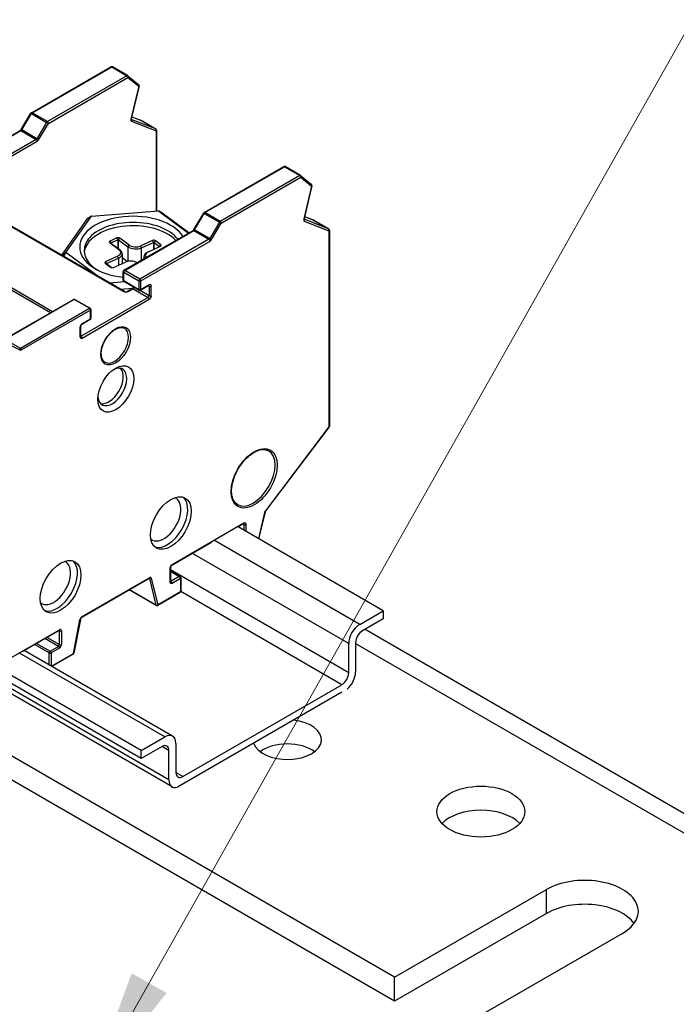
# Model space of a CAD drawing. Units: millimetres. Extents: x 0 to 2708, y 0 to 1260.
# Drawn here: x 1461 to 1542, y 874 to 995 of the extents above; entities that cross this region are included whole.
import ezdxf

# ---------------------------------------------------------------- set-up
doc = ezdxf.new("R2010")
doc.units = ezdxf.units.MM
doc.header["$LTSCALE"] = 6
doc.layers.add('Aristas tangentes visibles(ISO)', color=7, linetype='Continuous', lineweight=25)
doc.layers.add('Visible Edges(ISO)', color=7, linetype='Continuous', lineweight=25)
doc.layers.add('Symbols(ISO)', color=156, linetype='Continuous', lineweight=18, true_color=0x004080)
doc.styles.get("Standard").update_dxf_attribs({"font": 'arial.ttf'})
doc.dimstyles.new('Cotas normal (ISO) Medianas$7', dxfattribs={"dimscale": 6, "dimtxt": 2.5, "dimasz": 2.5, "dimexe": 3.175, "dimexo": 1, "dimgap": 0.762, "dimtad": 1, "dimrnd": 1e-08, "dimzin": 0, "dimtxsty": 'Standard', "dimcen": 0.09, "dimdle": 10, "dimclrd": 156, "dimclre": 156, "dimclrt": 156, "dimazin": 0, "dimtfac": 0.8, "dimtmove": 0, "dimatfit": 3, "dimfxl": 1, "dimtolj": 1, "dimtzin": 0, "dimlwd": 15, "dimlwe": 25, "dimarcsym": 0})

msp = doc.modelspace()

# ---------------------------------------------------------------- linework, layer by layer
at = {"layer": 'Aristas tangentes visibles(ISO)'}
for p, q in [((1462.869, 983.418), (1472.635, 989.056)), ((1472.635, 989.056), (1474.502, 987.978)), ((1474.502, 987.978), (1464.736, 982.34)), ((1464.863, 982.12), (1474.629, 987.758)), ((1474.629, 987.758), (1475.956, 986.68)), ((1475.956, 986.68), (1474.985, 982.655)), ((1464.736, 982.34), (1462.869, 983.418)), ((1461.583, 981.324), (1462.782, 983.327)), ((1462.782, 983.327), (1464.649, 982.25)), ((1464.649, 982.25), (1463.45, 980.246)), ((1478.047, 981.436), (1475.027, 982.615)), ((1475.064, 982.384), (1478.092, 981.203)), ((1475.094, 982.938), (1476.18, 982.514)), ((1476.18, 982.514), (1478.047, 981.436)), ((1453.018, 976.339), (1461.495, 981.233)), ((1461.495, 981.233), (1463.362, 980.156)), ((1463.45, 980.246), (1461.583, 981.324)), ((1463.664, 980.117), (1464.863, 982.12)), ((1478.092, 981.203), (1478.092, 971.378)), ((1463.362, 980.156), (1454.885, 975.261)), ((1455.012, 975.041), (1463.489, 979.935)), ((1484.083, 971.171), (1493.848, 976.809)), ((1493.848, 976.809), (1495.715, 975.731)), ((1495.715, 975.731), (1485.949, 970.093)), ((1486.077, 969.872), (1495.842, 975.51)), ((1495.842, 975.51), (1497.169, 974.432)), ((1497.169, 974.432), (1496.198, 970.407)), ((1455.288, 972.359), (1474.125, 961.483)), ((1478.848, 971.124), (1478.375, 971.401)), ((1470.14, 970.739), (1469.584, 970.38)), ((1482.796, 969.077), (1483.995, 971.08)), ((1483.995, 971.08), (1485.862, 970.002)), ((1485.949, 970.093), (1484.083, 971.171)), ((1499.26, 969.189), (1496.24, 970.367)), ((1496.277, 970.137), (1499.305, 968.956)), ((1496.307, 970.69), (1497.393, 970.267)), ((1497.393, 970.267), (1499.26, 969.189)), ((1474.231, 964.092), (1482.708, 968.986)), ((1482.708, 968.986), (1484.575, 967.908)), ((1484.663, 967.999), (1482.796, 969.077)), ((1485.862, 970.002), (1484.663, 967.999)), ((1484.878, 967.869), (1486.077, 969.872)), ((1499.305, 968.956), (1499.305, 944.914)), ((1465.121, 958.893), (1448.67, 968.391)), ((1448.797, 968.611), (1465.375, 959.039)), ((1472.538, 967.456), (1472.427, 967.685)), ((1473.389, 967.839), (1473.279, 968.068)), ((1473.389, 967.839), (1473.389, 966.768)), ((1473.474, 967.833), (1473.616, 968.044)), ((1473.474, 966.706), (1473.474, 967.833)), ((1484.575, 967.908), (1476.098, 963.014)), ((1476.226, 962.793), (1484.703, 967.688)), ((1477.768, 967.525), (1477.658, 967.754)), ((1477.852, 967.519), (1477.994, 967.73)), ((1472.527, 967.407), (1472.385, 967.49)), ((1472.538, 967.4), (1472.538, 967.456)), ((1473.528, 966.643), (1473.67, 966.56)), ((1474.617, 966.986), (1474.759, 967.197)), ((1474.617, 966.986), (1474.617, 965.201)), ((1476.301, 966.865), (1476.19, 967.094)), ((1476.301, 965.347), (1476.301, 966.865)), ((1477.768, 967.525), (1477.768, 966.662)), ((1477.852, 966.7), (1477.852, 967.519)), ((1478.516, 967.027), (1478.658, 967.238)), ((1478.516, 967.027), (1478.516, 966.999)), ((1466.491, 965.952), (1467.015, 966.291)), ((1467.015, 966.291), (1466.704, 965.829)), ((1473.461, 965.588), (1473.35, 965.817)), ((1473.461, 965.588), (1473.461, 964.725)), ((1471.983, 964.879), (1471.841, 964.962)), ((1471.994, 964.928), (1471.883, 965.157)), ((1471.994, 964.872), (1471.994, 964.928)), ((1472.544, 964.448), (1472.505, 964.471)), ((1476.098, 963.014), (1474.231, 964.092)), ((1474.104, 962.793), (1474.104, 963.871)), ((1474.104, 963.871), (1475.971, 962.793)), ((1475.971, 961.716), (1474.104, 962.793)), ((1475.971, 962.793), (1475.971, 961.716)), ((1476.226, 961.716), (1476.226, 962.793)), ((1474.635, 961.483), (1475.25, 961.838)), ((1475.25, 961.838), (1477.116, 960.76)), ((1477.244, 960.981), (1476.145, 961.615)), ((1477.244, 962.304), (1476.226, 961.716)), ((1477.169, 962.2), (1477.244, 962.157)), ((1477.244, 962.157), (1477.244, 960.981)), ((1477.498, 960.981), (1477.498, 962.157)), ((1468.037, 960.515), (1459.56, 955.621)), ((1469.904, 959.438), (1468.037, 960.515)), ((1477.116, 960.76), (1468.886, 956.008)), ((1469.013, 955.788), (1477.244, 960.54)), ((1461.427, 954.543), (1469.904, 959.438)), ((1470.031, 959.217), (1461.554, 954.323)), ((1470.031, 958.139), (1470.031, 959.217)), ((1469.013, 957.552), (1470.031, 958.139)), ((1468.758, 955.935), (1468.758, 957.111)), ((1459.56, 955.621), (1461.427, 954.543)), ((1468.811, 956.051), (1468.886, 956.008)), ((1461.379, 954.302), (1460.18, 954.921)), ((1499.305, 944.914), (1491.511, 934.607)), ((1491.406, 934.39), (1490.632, 931.177)), ((1488.869, 933.076), (1480.044, 927.981)), ((1488.794, 932.972), (1488.869, 932.929)), ((1488.869, 932.929), (1488.869, 932.194)), ((1489.123, 932.047), (1489.123, 932.929)), ((1503.081, 920.657), (1485.255, 930.949)), ((1501.724, 918.306), (1482.557, 929.372)), ((1479.789, 927.54), (1479.789, 925.875)), ((1501.724, 914.73), (1479.842, 927.363)), ((1479.842, 927.167), (1480.935, 926.536)), ((1477.272, 926.381), (1468.985, 921.597)), ((1477.224, 926.292), (1477.268, 926.267)), ((1477.268, 926.267), (1478.068, 923.033)), ((1478.319, 923.066), (1477.519, 926.301)), ((1479.917, 925.948), (1479.842, 925.991)), ((1480.935, 926.536), (1479.917, 925.948)), ((1480.044, 925.728), (1481.062, 926.316)), ((1481.062, 926.316), (1481.062, 924.65)), ((1478.068, 923.033), (1474.823, 924.906)), ((1481.062, 924.65), (1478.319, 923.066)), ((1500.875, 913.26), (1481.108, 924.673)), ((1467.938, 917.073), (1468.738, 921.231)), ((1457.388, 914.901), (1466.213, 919.996)), ((1466.213, 919.849), (1466.138, 919.892)), ((1466.213, 918.183), (1466.213, 919.849)), ((1466.467, 919.849), (1466.467, 918.183)), ((1464.94, 917.155), (1463.168, 918.177)), ((1463.423, 918.324), (1465.067, 917.375)), ((1466.086, 917.963), (1464.441, 918.912)), ((1464.696, 919.059), (1466.213, 918.183)), ((1502.572, 918.323), (1579.043, 874.172)), ((1479.153, 906.842), (1461.327, 917.134)), ((1464.94, 915.697), (1464.94, 917.155)), ((1465.067, 917.375), (1466.086, 917.963)), ((1466.213, 917.742), (1465.195, 917.155)), ((1465.195, 917.155), (1465.195, 915.55)), ((1465.248, 915.52), (1467.938, 917.073)), ((1479.662, 901.6), (1459.902, 913.009)), ((1479.662, 905.177), (1478.814, 905.666)), ((1481.359, 901.992), (1480.511, 902.482)), ((1526.01, 885.195), (1526.01, 888.134))]:
    msp.add_line(p, q, dxfattribs=at)
for centre, major_axis, ratio, start_param, end_param in [((1472.635, 988.909), (-0.09, 0.156), 0.5773503, 5.4977872, 6.2831853), ((1472.635, 988.909), (0.09, 0.156), 0.5773503, 0, 0.7853981), ((1474.502, 987.831), (0.09, 0.156), 0.5773503, 0, 0.7853981), ((1474.502, 987.831), (-0.09, 0.156), 0.5773503, 3.9269908, 5.4977872), ((1474.502, 987.831), (0.114, 0.14), 0.8130257, 4.8419194, 6.2831853), ((1475.828, 986.753), (0.114, 0.14), 0.8130257, 4.8419194, 6.2831853), ((1475.828, 986.753), (0.175, -0.042), 0.3716944, 5.6120101, 6.2831853), ((1462.869, 983.271), (-0.154, 0.092), 0.0223614, 5.3280456, 6.2831853), ((1462.869, 983.271), (-0.09, 0.156), 0.5773503, 5.4977872, 6.2831853), ((1462.869, 983.271), (0.09, 0.156), 0.5773503, 0.7853981, 1.5434059), ((1464.736, 982.193), (-0.09, -0.156), 0.5773503, 3.9269908, 4.6849985), ((1464.736, 982.193), (-0.154, 0.092), 0.0223614, 3.7572492, 5.3280456), ((1464.736, 982.193), (0.09, -0.156), 0.5773503, 0.7853982, 2.3561945), ((1475.227, 982.704), (-0.18, -0.312), 0.5773503, 5.1850204, 6.3711926), ((1474.858, 982.728), (0.175, -0.042), 0.3716944, 5.6120101, 6.2831853), ((1474.937, 982.458), (0.065, 0.168), 0.8133366, 4.5887227, 6.0916764), ((1476.098, 982.354), (0.065, 0.168), 0.8133366, 6.1595191, 6.2831853), ((1476.098, 982.354), (0.09, 0.156), 0.5773503, 0, 0.0880073), ((1461.495, 981.086), (-0.09, 0.156), 0.5773503, 5.4977872, 6.2831853), ((1461.495, 981.38), (0.09, 0.156), 0.5773503, 3.9269908, 4.6849985), ((1461.67, 981.268), (-0.154, 0.092), 0.0223614, 5.3280456, 6.2831853), ((1477.965, 981.277), (0.065, 0.168), 0.8133366, 4.5887227, 6.1595191), ((1477.965, 981.277), (0.09, 0.156), 0.5773503, 0, 0.0880073), ((1477.965, 981.277), (0.18, 0), 0.5773502, 5.4977872, 6.2831853), ((1463.362, 980.303), (-0.09, -0.156), 0.5773503, 0.7853981, 1.5434059), ((1463.362, 980.009), (-0.09, 0.156), 0.5773503, 3.9269908, 5.4977872), ((1463.537, 980.19), (-0.154, 0.092), 0.0223614, 3.7572492, 5.3280456), ((1463.489, 980.229), (0.18, 0.312), 0.5773503, 3.9269908, 4.6849985), ((1493.848, 976.662), (-0.09, 0.156), 0.5773503, 5.4977872, 6.2831853), ((1493.848, 976.662), (0.09, 0.156), 0.5773503, 0, 0.7853981), ((1495.715, 975.584), (0.09, 0.156), 0.5773503, 0, 0.7853981), ((1495.715, 975.584), (-0.09, 0.156), 0.5773503, 3.9269908, 5.4977872), ((1495.715, 975.584), (0.114, 0.14), 0.8130257, 4.8419194, 6.2831853), ((1497.042, 974.506), (0.114, 0.14), 0.8130257, 4.8419194, 6.2831853), ((1497.042, 974.506), (0.175, -0.042), 0.3716944, 5.6120101, 6.2831853), ((1484.083, 971.024), (-0.154, 0.092), 0.0223614, 5.3280456, 6.2831853), ((1484.083, 971.024), (-0.09, 0.156), 0.5773503, 5.4977872, 6.2831853), ((1484.083, 971.024), (0.09, 0.156), 0.5773503, 0.7853981, 1.5434059), ((1485.949, 969.946), (-0.09, -0.156), 0.5773503, 3.9269908, 4.6849985), ((1485.949, 969.946), (0.09, -0.156), 0.5773503, 0.7853982, 2.3561945), ((1496.441, 970.457), (-0.18, -0.312), 0.5773503, 5.1850204, 6.3711926), ((1496.071, 970.481), (0.175, -0.042), 0.3716944, 5.6120101, 6.2831853), ((1496.15, 970.21), (0.065, 0.168), 0.8133366, 4.5887227, 6.0916764), ((1497.311, 970.107), (0.065, 0.168), 0.8133366, 6.1595191, 6.2831853), ((1497.311, 970.107), (0.09, 0.156), 0.5773503, 0, 0.0880073), ((1482.708, 968.839), (-0.09, 0.156), 0.5773503, 5.4977872, 6.2831853), ((1482.708, 969.133), (0.09, 0.156), 0.5773503, 3.9269908, 4.6849985), ((1482.883, 969.02), (-0.154, 0.092), 0.0223614, 5.3280456, 6.2831853), ((1485.949, 969.946), (-0.154, 0.092), 0.0223614, 3.7572492, 5.3280456), ((1499.178, 969.029), (0.065, 0.168), 0.8133366, 4.5887227, 6.1595191), ((1499.178, 969.029), (0.09, 0.156), 0.5773503, 0, 0.0880073), ((1499.178, 969.029), (0.18, 0), 0.5773502, 5.4977872, 6.2831853), ((1484.575, 968.055), (-0.09, -0.156), 0.5773503, 0.7853981, 1.5434059), ((1484.575, 967.761), (-0.09, 0.156), 0.5773503, 3.9269908, 5.4977872), ((1484.75, 967.943), (-0.154, 0.092), 0.0223614, 3.7572492, 5.3280456), ((1484.703, 967.982), (0.18, 0.312), 0.5773503, 3.9269908, 4.6849985), ((1474.231, 963.945), (0.09, 0.156), 0.5773503, 0.7853981, 2.3561944), ((1474.231, 963.945), (-0.09, 0.156), 0.5773503, 5.4977872, 6.2831853), ((1474.231, 963.945), (-0.18, 0), 0.5773502, 0, 0.7853982), ((1474.231, 962.867), (-0.18, 0), 0.5773502, 0, 0.7853982), ((1474.231, 962.867), (-0.09, -0.156), 0.5773503, 5.4977871, 6.2831853), ((1476.098, 962.867), (-0.09, -0.156), 0.5773503, 3.9269908, 5.4977871), ((1476.098, 962.867), (-0.18, 0), 0.5773502, 0.7853982, 2.3561945), ((1476.098, 962.867), (0.09, -0.156), 0.5773503, 0.7853982, 2.3561945), ((1475.25, 961.691), (-0.09, 0.156), 0.5773503, 5.4977872, 6.2831853), ((1475.25, 961.985), (0.09, 0.156), 0.5773503, 3.9269908, 5.1394683), ((1476.098, 961.789), (0.18, 0), 0.5773502, 3.9269908, 5.4977872), ((1476.098, 961.789), (-0.09, -0.156), 0.5773503, 5.4977871, 6.2831853), ((1476.098, 961.789), (0.09, -0.156), 0.5773503, 0, 0.7853982), ((1477.116, 962.377), (0.09, -0.156), 0.5773503, 0, 0.7853982), ((1477.116, 962.083), (0.09, 0.156), 0.5773503, 5.4977871, 6.1152796), ((1477.244, 962.01), (0.18, 0.312), 0.5773503, 5.4977871, 7.0685834), ((1477.371, 962.23), (-0.18, 0), 0.5773502, 0.7853982, 2.3561945), ((1468.037, 960.369), (-0.09, 0.156), 0.5773503, 5.4977872, 6.2831853), ((1468.037, 960.369), (0.09, 0.156), 0.5773503, 0, 0.7853981), ((1474.125, 961.336), (0.09, 0.156), 0.5773503, 0, 0.7853981), ((1474.38, 961.63), (0.36, 0), 0.5773502, 3.9269908, 5.4977872), ((1474.635, 961.336), (-0.09, 0.156), 0.5773503, 5.4977872, 6.2831853), ((1477.116, 960.907), (-0.09, -0.156), 0.5773503, 0.7853981, 2.3561944), ((1477.116, 960.613), (-0.09, 0.156), 0.5773503, 3.9269908, 5.4977872), ((1477.244, 960.834), (0.18, 0.312), 0.5773503, 3.9269908, 5.4977871), ((1477.371, 961.054), (-0.18, 0), 0.5773502, 0.7853982, 2.3561945), ((1469.904, 959.291), (0.09, 0.156), 0.5773503, 0, 0.7853981), ((1469.904, 959.291), (0.09, -0.156), 0.5773503, 0.7853982, 2.3561945), ((1469.904, 959.291), (0.18, 0), 0.5773502, 5.4977872, 6.2831853), ((1469.904, 958.213), (0.09, -0.156), 0.5773503, 0, 0.7853982), ((1469.904, 958.213), (0.18, 0), 0.5773502, 5.4977872, 6.2831853), ((1469.013, 957.258), (0.18, 0.312), 0.5773503, 0.7853981, 2.3561944), ((1468.631, 957.184), (0.18, 0), 0.5773502, 5.4977872, 6.2831853), ((1468.886, 957.625), (0.09, -0.156), 0.5773503, 0, 0.7853982), ((1473.001, 954.906), (1.2, 2.078), 0.5773503, 3.1415927, 6.2831853), ((1468.631, 956.008), (0.18, 0), 0.5773502, 5.4977872, 6.2831853), ((1469.013, 956.082), (-0.18, -0.312), 0.5773503, 5.4977871, 7.0685834), ((1468.886, 956.155), (-0.09, -0.156), 0.5773503, 0.1679057, 0.7853981), ((1468.886, 955.861), (-0.09, 0.156), 0.5773503, 3.9269908, 5.4977872), ((1461.427, 954.69), (-0.09, -0.156), 0.5773503, 0.0273904, 0.7853981), ((1461.252, 954.376), (0.083, 0.16), 0.8161903, 4.6736774, 6.2444737), ((1461.427, 954.397), (-0.09, 0.156), 0.5773503, 3.9269908, 5.4977872), ((1461.554, 954.617), (-0.18, -0.312), 0.5773503, 0.0273904, 0.7853981), ((1499.178, 944.987), (0.18, 0), 0.5773502, 5.4977872, 6.2831853), ((1499.178, 944.987), (0.144, -0.109), 0.1721484, 0, 0.6262372), ((1489.993, 938.649), (1.905, 3.3), 0.5773503, 3.1415927, 6.2831853), ((1479.471, 933.333), (-1.77, -3.066), 0.5773503, 0.1201374, 3.0214553), ((1479.047, 933.578), (1.47, 2.546), 0.5773503, 3.0404048, 6.3843731), ((1491.649, 934.439), (-0.18, -0.312), 0.5773503, 4.4999569, 5.1850204), ((1491.279, 934.463), (0.175, -0.042), 0.3716944, 5.6120101, 6.2831853), ((1491.383, 934.68), (0.144, -0.109), 0.1721484, 0, 0.6262372), ((1488.741, 933.15), (0.09, -0.156), 0.5773503, 0, 0.7853982), ((1488.741, 932.856), (0.09, 0.156), 0.5773503, 5.4977871, 6.1152796), ((1488.869, 932.782), (0.18, 0.312), 0.5773503, 5.4977871, 7.0685834), ((1488.996, 933.003), (-0.18, 0), 0.5773502, 0.7853982, 2.3561945), ((1465.513, 925.765), (1.47, 2.546), 0.5773503, 3.0404048, 6.3843731), ((1465.937, 925.52), (-1.77, -3.066), 0.5773503, 0.1201374, 3.0214553), ((1480.044, 927.687), (-0.18, -0.312), 0.5773503, 3.9269908, 5.4977871), ((1479.917, 928.055), (0.09, -0.156), 0.5773503, 0, 0.7853982), ((1479.662, 927.614), (0.18, 0), 0.5773502, 5.4977872, 6.2831853), ((1480.935, 926.389), (0.09, 0.156), 0.5773503, 0, 0.7853981), ((1477.144, 926.454), (0.09, -0.156), 0.5773503, 0, 0.7853982), ((1477.144, 926.16), (0.09, 0.156), 0.5773503, 5.7427658, 6.1152796), ((1477.391, 926.374), (-0.175, -0.043), 0.70014, 0.6290148, 2.1998112), ((1477.272, 926.087), (0.18, 0.312), 0.5773503, 5.7427658, 7.0685834), ((1479.662, 925.948), (0.18, 0), 0.5773502, 5.4977872, 6.2831853), ((1480.044, 926.022), (-0.18, -0.312), 0.5773503, 5.4977871, 7.0685834), ((1479.917, 926.095), (-0.09, -0.156), 0.5773503, 0.1679057, 0.7853981), ((1479.917, 925.801), (-0.09, 0.156), 0.5773503, 3.9269908, 5.4977872), ((1480.935, 926.389), (-0.09, 0.156), 0.5773503, 3.9269908, 5.4977872), ((1480.935, 926.389), (0.18, 0), 0.5773502, 5.4977872, 6.2831853), ((1480.935, 924.724), (0.09, -0.156), 0.5773503, 0, 0.7853982), ((1480.935, 924.724), (0.18, 0), 0.5773502, 5.4977872, 6.2831853), ((1478.192, 923.14), (0.175, 0.043), 0.70014, 3.7706075, 5.3414038), ((1478.192, 923.14), (-0.09, -0.156), 0.5773503, 5.7427658, 6.2831853), ((1478.192, 923.14), (0.09, -0.156), 0.5773503, 0, 0.7853982), ((1468.985, 921.303), (0.18, 0.312), 0.5773503, 0.7853981, 2.1112158), ((1468.611, 921.305), (0.177, -0.034), 0.420084, 5.5936108, 6.2831853), ((1468.858, 921.67), (0.09, -0.156), 0.5773503, 0, 0.7853982), ((1466.086, 920.069), (0.09, -0.156), 0.5773503, 0, 0.7853982), ((1466.086, 919.776), (0.09, 0.156), 0.5773503, 5.4977871, 6.1152796), ((1466.213, 919.702), (0.18, 0.312), 0.5773503, 5.4977871, 7.0685834), ((1466.34, 919.923), (-0.18, 0), 0.5773502, 0.7853982, 2.3561945), ((1466.086, 918.11), (0.09, 0.156), 0.5773503, 3.9269908, 5.4977871), ((1466.213, 918.036), (-0.18, -0.312), 0.5773503, 0.7853981, 2.3561944), ((1466.34, 918.257), (-0.18, 0), 0.5773502, 0.7853982, 2.3561945), ((1465.067, 917.228), (0.09, 0.156), 0.5773503, 0.7853981, 2.3561944), ((1465.067, 917.228), (0.18, 0), 0.5773502, 3.9269908, 5.4977872), ((1465.067, 917.228), (-0.09, 0.156), 0.5773503, 3.9269908, 5.4977872), ((1466.086, 917.816), (-0.09, 0.156), 0.5773503, 3.9269908, 5.4977872), ((1467.811, 917.146), (0.09, -0.156), 0.5773503, 0, 0.7853982), ((1467.811, 917.146), (0.177, -0.034), 0.420084, 5.5936108, 6.2831853)]:
    msp.add_ellipse(centre, major_axis=major_axis, ratio=ratio, start_param=start_param, end_param=end_param, dxfattribs=at)
for centre, major_axis in [((1473.128, 954.833), (1.29, 2.234)), ((1490.12, 938.575), (1.995, 3.455))]:
    msp.add_ellipse(centre, major_axis=major_axis, ratio=0.5773503, dxfattribs=at)
at = {"layer": 'Visible Edges(ISO)'}
for p, q in [((1507.343, 877.357), (1313.03, 989.543)), ((1462.779, 983.427), (1472.545, 989.065)), ((1474.592, 987.987), (1472.725, 989.065)), ((1474.615, 987.971), (1475.942, 986.893)), ((1507.343, 874.417), (1313.03, 986.604)), ((1476.003, 986.711), (1475.033, 982.686)), ((1461.516, 981.36), (1462.715, 983.364)), ((1475.094, 982.939), (1476.164, 982.522)), ((1478.055, 981.432), (1476.188, 982.51)), ((1452.928, 976.348), (1461.405, 981.242)), ((1478.145, 981.277), (1478.145, 971.382)), ((1483.993, 971.18), (1493.758, 976.818)), ((1495.805, 975.74), (1493.938, 976.818)), ((1495.828, 975.724), (1497.155, 974.645)), ((1497.216, 974.463), (1496.246, 970.439)), ((1474.215, 961.492), (1455.378, 972.368)), ((1470.14, 970.739), (1478.375, 971.401)), ((1478.375, 971.401), (1482.058, 968.671)), ((1478.375, 971.401), (1478.799, 971.156)), ((1469.584, 970.38), (1466.478, 965.959)), ((1467.015, 966.291), (1470.14, 970.739)), ((1470.14, 970.739), (1469.716, 970.494)), ((1482.114, 968.704), (1478.848, 971.124)), ((1482.729, 969.113), (1483.928, 971.116)), ((1496.307, 970.692), (1497.377, 970.275)), ((1499.268, 969.185), (1497.401, 970.263)), ((1474.141, 964.101), (1482.618, 968.995)), ((1499.358, 969.029), (1499.358, 944.987)), ((1473.279, 968.068), (1472.427, 967.685)), ((1472.538, 967.456), (1473.389, 967.839)), ((1473.474, 967.833), (1474.617, 966.986)), ((1474.759, 967.197), (1473.616, 968.044)), ((1477.658, 967.754), (1476.19, 967.094)), ((1478.658, 967.238), (1477.994, 967.73)), ((1472.385, 967.49), (1473.528, 966.643)), ((1473.67, 966.56), (1472.527, 967.407)), ((1476.301, 966.865), (1477.768, 967.525)), ((1477.149, 966.384), (1478.616, 967.044)), ((1477.852, 967.519), (1478.516, 967.027)), ((1470.938, 963.384), (1467.015, 966.291)), ((1473.35, 965.817), (1471.883, 965.157)), ((1471.994, 964.928), (1473.461, 965.588)), ((1473.924, 966.134), (1473.924, 964.933)), ((1473.924, 965.687), (1474.587, 965.195)), ((1476.576, 965.772), (1476.576, 965.506)), ((1477.055, 966.336), (1476.927, 966.262)), ((1471.841, 964.962), (1472.505, 964.471)), ((1472.587, 964.432), (1471.983, 964.879)), ((1472.842, 964.446), (1474.309, 965.106)), ((1475.657, 965.058), (1475.729, 965.017)), ((1474.051, 962.867), (1474.051, 963.945)), ((1474.209, 962.672), (1472.42, 962.528)), ((1473.697, 961.791), (1475.235, 961.915)), ((1476.008, 961.633), (1474.141, 962.711)), ((1474.545, 961.492), (1475.16, 961.847)), ((1477.206, 962.221), (1476.188, 961.633)), ((1459.47, 955.63), (1467.947, 960.524)), ((1468.127, 960.524), (1469.994, 959.447)), ((1470.084, 959.291), (1470.084, 958.213)), ((1469.994, 958.057), (1468.976, 957.469)), ((1468.811, 957.184), (1468.811, 956.008)), ((1499.322, 944.879), (1491.527, 934.571)), ((1491.454, 934.421), (1490.667, 931.156)), ((1505.966, 922.323), (1488.14, 932.615)), ((1488.831, 932.994), (1488.158, 932.605)), ((1484.869, 930.706), (1480.007, 927.899)), ((1479.842, 927.614), (1479.842, 925.948)), ((1481.025, 926.545), (1479.842, 927.228)), ((1477.234, 926.298), (1468.948, 921.514)), ((1481.115, 926.389), (1481.115, 924.724)), ((1478.102, 922.984), (1474.798, 924.891)), ((1481.025, 924.568), (1478.282, 922.984)), ((1503.081, 920.657), (1505.966, 922.323)), ((1505.966, 922.323), (1505.966, 921.343)), ((1468.788, 921.271), (1467.987, 917.112)), ((1505.966, 921.343), (1503.421, 919.874)), ((1466.176, 919.914), (1461.653, 917.302)), ((1503.763, 920.071), (1582.643, 874.529)), ((1501.724, 914.73), (1501.724, 918.306)), ((1502.572, 918.404), (1502.572, 914.828)), ((1480.113, 906.937), (1461.906, 917.449)), ((1467.901, 916.99), (1465.301, 915.489)), ((1476.268, 904.197), (1457.611, 914.969)), ((1476.268, 905.177), (1458.442, 915.469)), ((1480.06, 900.721), (1459.872, 912.377)), ((1500.894, 912.335), (1480.699, 900.676)), ((1481.359, 901.992), (1500.875, 913.26)), ((1476.268, 905.177), (1479.153, 906.842)), ((1480.511, 906.058), (1480.511, 902.482)), ((1478.814, 905.666), (1476.268, 904.197)), ((1476.268, 904.197), (1476.268, 905.177)), ((1479.662, 901.6), (1479.662, 905.177)), ((1507.343, 877.357), (1526.01, 888.134)), ((1526.01, 885.195), (1507.343, 874.417)), ((1535.344, 882.745), (1516.677, 871.968)), ((1507.343, 874.417), (1507.343, 877.357))]:
    msp.add_line(p, q, dxfattribs=at)
for centre, start, end in [((1472.635, 988.909), 60, 120), ((1474.502, 987.831), 50.89765, 60), ((1475.828, 986.753), 346.44597, 50.89765), ((1462.869, 983.271), 120, 149.09378), ((1476.098, 982.354), 60, 68.68916), ((1477.965, 981.277), 360, 60), ((1493.848, 976.662), 60, 120), ((1495.715, 975.584), 50.89765, 60), ((1497.042, 974.506), 346.44597, 50.89765), ((1484.083, 971.024), 120, 149.09378), ((1497.311, 970.107), 60, 68.68916), ((1499.178, 969.029), 360, 60), ((1474.231, 963.945), 120, 180), ((1474.231, 962.867), 180, 240), ((1476.098, 961.789), 240, 300), ((1468.037, 960.369), 60, 120), ((1469.904, 959.291), 360, 60), ((1469.904, 958.213), 300, 360), ((1499.178, 944.987), 322.90169, 360), ((1480.935, 926.389), 360, 60), ((1480.935, 924.724), 300, 360), ((1478.192, 923.14), 240, 300), ((1467.811, 917.146), 300, 349.1066)]:
    msp.add_arc(centre, 0.18, start, end, dxfattribs=at)
for centre, major_axis, ratio, start_param, end_param in [((1475.25, 966.953), (6.54, 0), 0.5773502, 0.3582382, 4.5281321), ((1470.14, 970.249), (-0.6, 0), 0.5773502, 5.4977872, 5.8978309), ((1478.375, 970.911), (-0.6, 0), 0.5773502, 3.8034358, 3.9269907), ((1475.25, 966.512), (-6, 0), 0.5773502, 3.5570358, 7.0245389), ((1475.25, 966.1), (-6, 0), 0.5773502, 3.6457234, 6.2237534), ((1472.574, 967.576), (-0.24, 0), 0.5773502, 5.3742322, 6.9450285), ((1473.426, 967.959), (-0.24, 0), 0.5773502, 3.8034358, 5.3742322), ((1473.426, 967.812), (0.06, 0), 0.5773502, 0.6618432, 2.2326395), ((1477.805, 967.645), (-0.24, 0), 0.5773502, 3.8034358, 5.3742322), ((1472.574, 967.429), (-0.06, 0), 0.5773502, 5.3742322, 6.9450285), ((1472.724, 966.281), (1.02, 0), 0.5773502, 5.3742322, 6.9450285), ((1472.724, 966.134), (1.2, 0), 0.5773502, 5.3742322, 6.9450285), ((1475.563, 967.412), (1.2, 0), 0.5773502, 3.8034358, 5.3742322), ((1475.563, 967.559), (-1.02, 0), 0.5773502, 0.6618432, 2.2326395), ((1477.805, 967.498), (0.06, 0), 0.5773502, 0.6618432, 2.2326395), ((1478.469, 967.006), (0.06, 0), 0.5773502, 6.2332958, 6.9450285), ((1478.469, 967.153), (0.24, 0), 0.5773502, 5.3742322, 6.9450285), ((1474.936, 964.642), (1.02, 0), 0.5773502, 0.6862197, 2.2326395), ((1477.776, 965.772), (-1.2, 0), 0.5773502, 5.4977872, 6.6179243), ((1477.776, 965.919), (-1.02, 0), 0.5773502, 5.3742322, 6.7259679), ((1472.031, 965.048), (-0.24, 0), 0.5773502, 5.3742322, 6.9450285), ((1472.031, 964.901), (-0.06, 0), 0.5773502, 5.3742322, 6.9450285), ((1472.694, 964.556), (0.24, 0), 0.5773502, 3.8034358, 5.3742322), ((1472.704, 949.787), (1.26, 2.182), 0.5773503, 2.4691134, 6.9556646), ((1472.28, 950.032), (1.26, 2.182), 0.5773503, 3.3107571, 6.1140209), ((1503.081, 919.09), (0.96, 1.663), 0.5773503, 0.7853981, 2.3561944), ((1503.421, 918.894), (-0.6, -1.039), 0.5773503, 3.9269908, 5.4977871), ((1500.875, 914.24), (0.6, 1.039), 0.5773503, 3.9269908, 5.4977871), ((1501.215, 914.044), (-0.96, -1.663), 0.5773503, 1.0238286, 2.3561941), ((1494.191, 906.506), (4.2, 0), 0.5773503, 3.3187452, 7.676829), ((1479.153, 905.275), (0.96, 1.663), 0.5773503, 5.4977871, 7.0685834), ((1478.814, 904.687), (0.6, 1.039), 0.5773503, 5.4977871, 7.0685834), ((1494.191, 903.566), (-4.2, 0), 0.5773503, 3.7927301, 5.6320478), ((1481.359, 902.972), (-0.6, -1.039), 0.5773503, 5.4977871, 7.0685834), ((1481.02, 902.384), (-0.96, -1.663), 0.5773503, 5.4977867, 6.830153), ((1517.949, 894.748), (-5.4, 0), 0.5773503, 3.6324753, 5.7923026), ((1530.677, 885.44), (6.6, 0), 0.5773503, 5.4977871, 8.6393798), ((1530.677, 882.501), (-6.6, 0), 0.5773503, 3.5375532, 5.4977871)]:
    msp.add_ellipse(centre, major_axis=major_axis, ratio=ratio, start_param=start_param, end_param=end_param, dxfattribs=at)
for centre, major_axis in [((1473.128, 949.542), (-1.56, -2.702)), ((1479.895, 933.089), (1.77, 3.066)), ((1466.361, 925.275), (1.77, 3.066)), ((1517.949, 897.687), (5.4, 0))]:
    msp.add_ellipse(centre, major_axis=major_axis, ratio=0.5773503, dxfattribs=at)
for points, knots in [([(1475.033, 982.686), (1475.029, 982.671), (1475.027, 982.657), (1475.025, 982.633), (1475.026, 982.623), (1475.027, 982.61), (1475.028, 982.606), (1475.029, 982.604), (1475.029, 982.603), (1475.029, 982.603)], [1.25802955, 1.25802955, 1.25802955, 1.25802955, 1.47766254, 1.47766254, 1.69171076, 1.69171076, 1.89168569, 1.89168569, 1.95128484, 1.95128484, 1.95128484, 1.95128484]), ([(1461.516, 981.36), (1461.509, 981.349), (1461.502, 981.339), (1461.487, 981.318), (1461.48, 981.308), (1461.464, 981.29), (1461.456, 981.282), (1461.44, 981.268), (1461.433, 981.261), (1461.418, 981.25), (1461.411, 981.246), (1461.405, 981.242)], [2.38358495, 2.38358495, 2.38358495, 2.38358495, 2.5351865, 2.5351865, 2.68678805, 2.68678805, 2.8383896, 2.8383896, 2.98999115, 2.98999115, 3.14159271, 3.14159271, 3.14159271, 3.14159271]), ([(1496.246, 970.439), (1496.243, 970.423), (1496.24, 970.409), (1496.239, 970.386), (1496.239, 970.376), (1496.24, 970.362), (1496.241, 970.358), (1496.242, 970.356), (1496.242, 970.356), (1496.242, 970.356)], [1.25802955, 1.25802955, 1.25802955, 1.25802955, 1.47766254, 1.47766254, 1.69171076, 1.69171076, 1.89168569, 1.89168569, 1.95128484, 1.95128484, 1.95128484, 1.95128484]), ([(1482.729, 969.113), (1482.722, 969.102), (1482.715, 969.091), (1482.7, 969.071), (1482.693, 969.061), (1482.677, 969.043), (1482.669, 969.035), (1482.653, 969.02), (1482.646, 969.014), (1482.631, 969.003), (1482.625, 968.998), (1482.618, 968.995)], [2.38358495, 2.38358495, 2.38358495, 2.38358495, 2.5351865, 2.5351865, 2.68678805, 2.68678805, 2.8383896, 2.8383896, 2.98999115, 2.98999115, 3.14159271, 3.14159271, 3.14159271, 3.14159271]), ([(1475.306, 962.039), (1475.301, 962.025), (1475.295, 962.011), (1475.279, 961.979), (1475.268, 961.96), (1475.244, 961.926), (1475.231, 961.91), (1475.206, 961.883), (1475.194, 961.871), (1475.174, 961.856), (1475.166, 961.851), (1475.16, 961.847)], [2.056969, 2.056969, 2.056969, 2.056969, 2.2400361, 2.2400361, 2.4880105, 2.4880105, 2.7356749, 2.7356749, 2.9733389, 2.9733389, 3.1415927, 3.1415927, 3.1415927, 3.1415927]), ([(1477.232, 962.232), (1477.232, 962.232), (1477.231, 962.232), (1477.229, 962.231), (1477.227, 962.231), (1477.218, 962.227), (1477.213, 962.225), (1477.206, 962.221)], [5.90269679, 5.90269679, 5.90269679, 5.90269679, 5.96902601, 5.96902601, 6.12610563, 6.12610563, 6.28318526, 6.28318526, 6.28318526, 6.28318526]), ([(1474.215, 961.492), (1474.224, 961.487), (1474.234, 961.482), (1474.26, 961.472), (1474.276, 961.468), (1474.311, 961.46), (1474.33, 961.458), (1474.371, 961.455), (1474.393, 961.455), (1474.434, 961.458), (1474.455, 961.461), (1474.491, 961.469), (1474.507, 961.475), (1474.53, 961.484), (1474.538, 961.488), (1474.545, 961.492)], [4.712389, 4.712389, 4.712389, 4.712389, 4.9191126, 4.9191126, 5.1425741, 5.1425741, 5.3816287, 5.3816287, 5.629603, 5.629603, 5.8772675, 5.8772675, 6.1149315, 6.1149315, 6.2831853, 6.2831853, 6.2831853, 6.2831853]), ([(1468.976, 957.469), (1468.967, 957.464), (1468.958, 957.458), (1468.937, 957.44), (1468.925, 957.429), (1468.901, 957.403), (1468.889, 957.387), (1468.866, 957.353), (1468.855, 957.334), (1468.837, 957.297), (1468.83, 957.278), (1468.819, 957.242), (1468.815, 957.226), (1468.812, 957.201), (1468.811, 957.192), (1468.811, 957.184)], [6.2831853, 6.2831853, 6.2831853, 6.2831853, 6.4899089, 6.4899089, 6.7133704, 6.7133704, 6.952425, 6.952425, 7.2003993, 7.2003993, 7.4480638, 7.4480638, 7.6857277, 7.6857277, 7.8539816, 7.8539816, 7.8539816, 7.8539816]), ([(1471.801, 952.828), (1471.672, 952.902), (1471.566, 953.019), (1471.422, 953.322), (1471.378, 953.495), (1471.348, 953.882), (1471.36, 954.093), (1471.439, 954.537), (1471.505, 954.77), (1471.688, 955.234), (1471.805, 955.465), (1472.076, 955.901), (1472.23, 956.105), (1472.56, 956.463), (1472.735, 956.618), (1473.084, 956.863), (1473.259, 956.954), (1473.589, 957.067), (1473.744, 957.089), (1474.001, 957.071), (1474.108, 957.039), (1474.201, 956.985)], [3.9269908, 3.9269908, 3.9269908, 3.9269908, 4.3055731, 4.3055731, 4.6284475, 4.6284475, 4.9359655, 4.9359655, 5.2445823, 5.2445823, 5.5552393, 5.5552393, 5.8664418, 5.8664418, 6.176472, 6.176472, 6.4842343, 6.4842343, 6.7936913, 6.7936913, 7.0685835, 7.0685835, 7.0685835, 7.0685835]), ([(1468.811, 956.008), (1468.811, 956.001), (1468.812, 955.995), (1468.813, 955.986), (1468.814, 955.983), (1468.814, 955.982), (1468.815, 955.981), (1468.815, 955.981)], [1.57079627, 1.57079627, 1.57079627, 1.57079627, 1.72787592, 1.72787592, 1.88495556, 1.88495556, 1.95128484, 1.95128484, 1.95128484, 1.95128484]), ([(1488.088, 935.349), (1487.884, 935.467), (1487.715, 935.647), (1487.475, 936.112), (1487.397, 936.387), (1487.337, 937), (1487.351, 937.337), (1487.466, 938.044), (1487.568, 938.414), (1487.852, 939.153), (1488.034, 939.52), (1488.459, 940.213), (1488.703, 940.539), (1489.225, 941.113), (1489.504, 941.361), (1490.065, 941.757), (1490.347, 941.905), (1490.886, 942.089), (1491.141, 942.124), (1491.566, 942.092), (1491.742, 942.038), (1491.898, 941.948)], [3.9269908, 3.9269908, 3.9269908, 3.9269908, 4.28117, 4.28117, 4.6055087, 4.6055087, 4.9178564, 4.9178564, 5.2304985, 5.2304985, 5.5444633, 5.5444633, 5.8588215, 5.8588215, 6.1724615, 6.1724615, 6.4846922, 6.4846922, 6.7983079, 6.7983079, 7.0685835, 7.0685835, 7.0685835, 7.0685835]), ([(1491.527, 934.571), (1491.52, 934.562), (1491.513, 934.553), (1491.501, 934.533), (1491.495, 934.523), (1491.484, 934.503), (1491.479, 934.492), (1491.47, 934.471), (1491.466, 934.461), (1491.459, 934.441), (1491.456, 934.431), (1491.454, 934.421)], [0.57296609, 0.57296609, 0.57296609, 0.57296609, 0.70997878, 0.70997878, 0.84699148, 0.84699148, 0.98400417, 0.98400417, 1.12101686, 1.12101686, 1.25802955, 1.25802955, 1.25802955, 1.25802955]), ([(1488.856, 933.005), (1488.856, 933.005), (1488.856, 933.004), (1488.854, 933.004), (1488.851, 933.003), (1488.843, 933), (1488.838, 932.997), (1488.831, 932.994)], [5.90269679, 5.90269679, 5.90269679, 5.90269679, 5.96902601, 5.96902601, 6.12610563, 6.12610563, 6.28318526, 6.28318526, 6.28318526, 6.28318526]), ([(1480.007, 927.899), (1479.998, 927.894), (1479.989, 927.888), (1479.967, 927.87), (1479.956, 927.859), (1479.932, 927.832), (1479.919, 927.817), (1479.896, 927.783), (1479.886, 927.764), (1479.868, 927.726), (1479.86, 927.707), (1479.85, 927.672), (1479.846, 927.655), (1479.843, 927.631), (1479.842, 927.622), (1479.842, 927.614)], [6.2831853, 6.2831853, 6.2831853, 6.2831853, 6.4899089, 6.4899089, 6.7133704, 6.7133704, 6.952425, 6.952425, 7.2003993, 7.2003993, 7.4480638, 7.4480638, 7.6857277, 7.6857277, 7.8539816, 7.8539816, 7.8539816, 7.8539816]), ([(1477.26, 926.309), (1477.26, 926.309), (1477.259, 926.309), (1477.257, 926.309), (1477.254, 926.308), (1477.246, 926.305), (1477.241, 926.302), (1477.234, 926.298)], [5.90269679, 5.90269679, 5.90269679, 5.90269679, 5.96902601, 5.96902601, 6.12610563, 6.12610563, 6.28318526, 6.28318526, 6.28318526, 6.28318526]), ([(1479.842, 925.948), (1479.842, 925.941), (1479.843, 925.935), (1479.844, 925.926), (1479.845, 925.923), (1479.845, 925.921), (1479.845, 925.921), (1479.845, 925.921)], [1.57079627, 1.57079627, 1.57079627, 1.57079627, 1.72787592, 1.72787592, 1.88495556, 1.88495556, 1.95128484, 1.95128484, 1.95128484, 1.95128484]), ([(1468.948, 921.514), (1468.94, 921.509), (1468.93, 921.503), (1468.909, 921.485), (1468.897, 921.474), (1468.873, 921.448), (1468.861, 921.432), (1468.838, 921.398), (1468.827, 921.379), (1468.809, 921.341), (1468.802, 921.322), (1468.792, 921.293), (1468.79, 921.281), (1468.788, 921.271)], [6.2831853, 6.2831853, 6.2831853, 6.2831853, 6.4899089, 6.4899089, 6.7133704, 6.7133704, 6.952425, 6.952425, 7.2003993, 7.2003993, 7.4480638, 7.4480638, 7.6090029, 7.6090029, 7.6090029, 7.6090029]), ([(1466.201, 919.924), (1466.201, 919.924), (1466.2, 919.924), (1466.199, 919.924), (1466.196, 919.923), (1466.187, 919.92), (1466.182, 919.917), (1466.176, 919.914)], [5.90269679, 5.90269679, 5.90269679, 5.90269679, 5.96902601, 5.96902601, 6.12610563, 6.12610563, 6.28318526, 6.28318526, 6.28318526, 6.28318526])]:
    msp.add_open_spline(points, degree=3, knots=knots, dxfattribs=at)

# ---------------------------------------------------------------- leaders
at = {"layer": 'Symbols(ISO)', "color": 156, "linetype": 'Continuous', "lineweight": 18, "true_color": 0x004080, "annotation_type": 0, "has_hookline": 1, "hookline_direction": 0, "text_width": 44.335}
msp.add_leader([(1469.859, 863.579), (1543.919, 994.846), (1558.919, 994.846)], dimstyle='Cotas normal (ISO) Medianas$7', override={"dimtad": 0}, dxfattribs=at)

doc.saveas('drawing.dxf')
